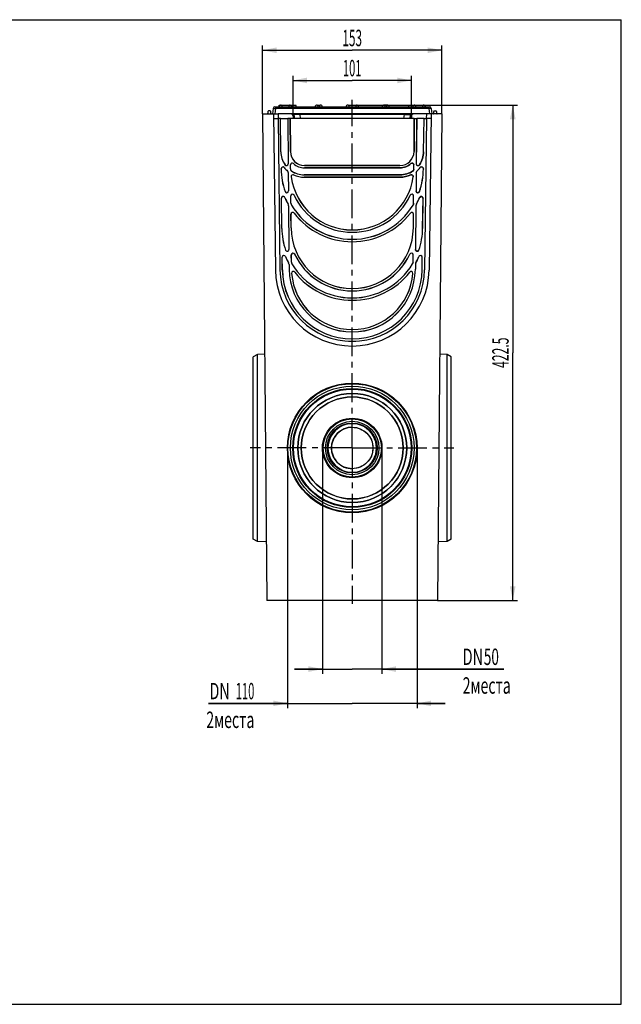
# Model space of a CAD drawing. Units: millimetres. Extents: x 0 to 1188, y 0 to 840.
# Drawn here: x 674 to 1188, y 0 to 840 of the extents above; entities that cross this region are included whole.
import ezdxf
from ezdxf.enums import TextEntityAlignment as Align

# ---------------------------------------------------------------- set-up
doc = ezdxf.new("R2010")
doc.units = ezdxf.units.MM
doc.header["$LTSCALE"] = 65.34
doc.linetypes.add('CENTER', pattern=[0.6, 0.375, -0.075, 0.075, -0.075])
doc.layers.get('0').update_dxf_attribs({"linetype": 'CONTINUOUS'})
for name, color, linetype in [('02___PRT_ALL_AXES', 7, 'CONTINUOUS'), ('06___PRT_ALL_SURFS', 7, 'CONTINUOUS'), ('DIMS', 7, 'CONTINUOUS'), ('SURFACES', 7, 'CONTINUOUS')]:
    doc.layers.add(name, color=color, linetype=linetype)
doc.styles.get("Standard").update_dxf_attribs({"font": 'txt', "width": 0.4})
doc.dimstyles.new('DIMSTYLE_1', dxfattribs={"dimtxt": 14, "dimasz": 12, "dimexe": 0.18, "dimexo": 0.0625, "dimgap": 0.09, "dimtad": 1, "dimdsep": 46, "dimtxsty": 'Standard', "dimblk": '_FILLED', "dimblk1": '_FILLED', "dimblk2": '_FILLED', "dimcen": 0.09, "dimclrt": 5, "dimadec": 0, "dimazin": 0, "dimtp": 0.01, "dimtm": 0.01, "dimtfac": 1, "dimtofl": 0, "dimtmove": 0, "dimatfit": 3, "dimldrblk": '_FILLED', "dimfxl": 1, "dimtolj": 1, "dimarcsym": 0})
doc.dimstyles.new('DIMSTYLE_2', dxfattribs={"dimtxt": 14, "dimasz": 12, "dimexe": 0.18, "dimexo": 0.0625, "dimgap": 0.09, "dimtad": 1, "dimdec": 1, "dimdsep": 46, "dimtxsty": 'Standard', "dimblk": '_FILLED', "dimblk1": '_FILLED', "dimblk2": '_FILLED', "dimcen": 0.09, "dimclrt": 5, "dimadec": 0, "dimazin": 0, "dimtp": 0.01, "dimtm": 0.01, "dimtfac": 1, "dimtdec": 1, "dimtofl": 0, "dimtmove": 0, "dimatfit": 3, "dimldrblk": '_FILLED', "dimfxl": 1, "dimtolj": 1, "dimarcsym": 0})

# ---------------------------------------------------------------- blocks, each defined once
blk = doc.blocks.new('_FILLED')
at = {"color": 0, "linetype": 'ByBlock'}
blk.add_solid([(0, 0), (-1, 0.2), (-1, -0.2)], dxfattribs=at)
blk = doc.blocks.new('*D6')
at = {"layer": 'DIMS', "color": 2, "linetype": 'Continuous'}
for p, q in [((881.81, 759.62), (881.81, 817.91)), ((1034.81, 759.62), (1034.81, 817.91)), ((881.81, 813.91), (958.31, 813.91)), ((1034.81, 813.91), (958.31, 813.91))]:
    blk.add_line(p, q, dxfattribs=at)
at = {"layer": 'DIMS', "color": 2, "linetype": 'Continuous', "xscale": 12, "yscale": 12, "zscale": 12, "rotation": 180}
blk.add_blockref('_FILLED', (881.81, 813.91), dxfattribs=at)
at = {"layer": 'DIMS', "color": 2, "linetype": 'Continuous', "xscale": 12, "yscale": 12, "zscale": 12}
blk.add_blockref('_FILLED', (1034.81, 813.91), dxfattribs=at)
at = {"layer": 'DIMS', "color": 5, "linetype": 'Continuous', "width": 0.523973}
blk.add_text('153', height=14, dxfattribs=at).set_placement((958.31, 817.41), align=Align.CENTER)
blk = doc.blocks.new('*D7')
at = {"layer": 'DIMS', "color": 2, "linetype": 'Continuous'}
for p, q in [((961.31, 767.12), (1099.35, 767.12)), ((1095.35, 767.12), (1095.35, 555.87)), ((1095.35, 344.62), (1095.35, 555.87)), ((1031.19, 344.62), (1099.35, 344.62))]:
    blk.add_line(p, q, dxfattribs=at)
at = {"layer": 'DIMS', "color": 2, "linetype": 'Continuous', "xscale": 12, "yscale": 12, "zscale": 12}
for p, rotation in [((1095.35, 767.12), 90), ((1095.35, 344.62), 270)]:
    blk.add_blockref('_FILLED', p, dxfattribs=dict(at, rotation=rotation))
at = {"layer": 'DIMS', "color": 5, "linetype": 'Continuous', "width": 0.543836}
blk.add_text('422.5', height=14, rotation=90, dxfattribs=at).set_placement((1091.85, 555.87), align=Align.CENTER)
blk = doc.blocks.new('*D8')
at = {"layer": 'DIMS', "color": 2, "linetype": 'Continuous'}
for p, q in [((932.95, 474.62), (932.95, 281.99)), ((983.68, 474.62), (983.68, 281.99)), ((932.95, 285.99), (908.95, 285.99)), ((908.95, 285.99), (958.31, 285.99)), ((1087.65, 285.99), (958.31, 285.99)), ((983.68, 285.99), (1087.65, 285.99))]:
    blk.add_line(p, q, dxfattribs=at)
at = {"layer": 'DIMS', "color": 2, "linetype": 'Continuous', "xscale": 12, "yscale": 12, "zscale": 12}
blk.add_blockref('_FILLED', (932.95, 285.99), dxfattribs=at)
at = {"layer": 'DIMS', "color": 2, "linetype": 'Continuous', "xscale": 12, "yscale": 12, "zscale": 12, "rotation": 180}
blk.add_blockref('_FILLED', (983.68, 285.99), dxfattribs=at)
at = {"layer": 'DIMS', "color": 5, "linetype": 'Continuous'}
for s, width, p in [('DN', 0.643836, (1052.6, 289.49)), ('50', 0.607877, (1070.63, 289.49)), ('2места', 0.631279, (1052.6, 264.99))]:
    blk.add_text(s, height=14, dxfattribs=dict(at, width=width)).set_placement(p)
blk = doc.blocks.new('*D9')
at = {"layer": 'DIMS', "color": 2, "linetype": 'Continuous'}
for p, q in [((902.95, 474.62), (902.95, 252.72)), ((1013.68, 474.62), (1013.68, 252.72)), ((902.95, 256.72), (835.76, 256.72)), ((835.76, 256.72), (958.31, 256.72)), ((1037.68, 256.72), (958.31, 256.72)), ((1013.68, 256.72), (1037.68, 256.72))]:
    blk.add_line(p, q, dxfattribs=at)
at = {"layer": 'DIMS', "color": 2, "linetype": 'Continuous', "xscale": 12, "yscale": 12, "zscale": 12}
blk.add_blockref('_FILLED', (902.95, 256.72), dxfattribs=at)
at = {"layer": 'DIMS', "color": 2, "linetype": 'Continuous', "xscale": 12, "yscale": 12, "zscale": 12, "rotation": 180}
blk.add_blockref('_FILLED', (1013.68, 256.72), dxfattribs=at)
at = {"layer": 'DIMS', "color": 5, "linetype": 'Continuous'}
for s, width, p in [('DN', 0.643836, (853.79, 260.22)), ('110', 0.5, (874.79, 260.22)), ('2места', 0.631279, (874.79, 235.72))]:
    blk.add_text(s, height=14, dxfattribs=dict(at, width=width)).set_placement(p, align=Align.RIGHT)
blk = doc.blocks.new('*D10')
at = {"layer": 'DIMS', "color": 2, "linetype": 'Continuous'}
for p, q in [((907.83, 757.64), (907.83, 792.18)), ((1008.79, 757.64), (1008.79, 792.18)), ((907.83, 788.18), (958.31, 788.18)), ((1008.79, 788.18), (958.31, 788.18))]:
    blk.add_line(p, q, dxfattribs=at)
at = {"layer": 'DIMS', "color": 2, "linetype": 'Continuous', "xscale": 12, "yscale": 12, "zscale": 12, "rotation": 180}
blk.add_blockref('_FILLED', (907.83, 788.18), dxfattribs=at)
at = {"layer": 'DIMS', "color": 2, "linetype": 'Continuous', "xscale": 12, "yscale": 12, "zscale": 12}
blk.add_blockref('_FILLED', (1008.79, 788.18), dxfattribs=at)
at = {"layer": 'DIMS', "color": 5, "linetype": 'Continuous', "width": 0.5}
blk.add_text('101', height=14, dxfattribs=at).set_placement((958.31, 791.68), align=Align.CENTER)

msp = doc.modelspace()

# ---------------------------------------------------------------- linework, layer by layer
at = {"color": 7, "linetype": 'Continuous'}
for p, q in [((0, 840), (1188, 840)), ((1188, 0), (1188, 840)), ((892.293, 765.618), (1023.834, 765.618)), ((895.898, 766.072), (896.008, 767.118)), ((895.932, 766.134), (896.036, 767.118)), ((896.008, 767.118), (897.649, 767.118)), ((896.193, 766.488), (896.259, 767.118)), ((904.776, 767.118), (910.249, 767.118)), ((906.085, 766.622), (906.032, 767.118)), ((906.471, 766.172), (906.372, 767.118)), ((955.312, 767.118), (961.312, 767.118)), ((1010.843, 766.842), (1010.865, 767.118)), ((1020.709, 766.104), (1020.602, 767.118)), ((1020.726, 766.072), (1020.616, 767.118)), ((890.802, 764.275), (890.312, 759.618)), ((1021.612, 759.618), (895.012, 759.618)), ((909.233, 755.618), (908.859, 759.17)), ((1034.812, 759.618), (1025.613, 759.618)), ((1027.838, 760.114), (1027.852, 761.623)), ((1028.352, 762.118), (1029.817, 762.118)), ((1030.317, 761.623), (1030.33, 760.114)), ((1011.286, 755.618), (905.339, 755.618)), ((917.557, 715.644), (999.067, 715.644)), ((999.067, 715.618), (917.557, 715.618)), ((917.365, 707.644), (999.259, 707.644)), ((999.259, 707.618), (917.365, 707.618)), ((917.365, 705.618), (999.259, 705.618)), ((917.557, 713.618), (999.067, 713.618)), ((999.067, 713.592), (917.557, 713.592)), ((999.259, 705.592), (917.365, 705.592)), ((1039.24, 554.48), (1033.023, 554.589)), ((1042.812, 552.418), (1039.24, 554.48)), ((1039.24, 394.756), (1039.24, 554.48)), ((1042.812, 396.818), (1042.812, 552.418)), ((1042.812, 396.818), (1039.24, 394.756)), ((1039.24, 394.756), (1031.627, 394.623)), ((1031.191, 344.618), (885.434, 344.618)), ((0, 0), (1188, 0))]:
    msp.add_line(p, q, dxfattribs=at)
at = {"color": 9, "linetype": 'Continuous'}
for p, q in [((892.791, 765.618), (892.791, 764.275)), ((896.245, 766.977), (896.238, 767.118)), ((897.37, 767.095), (897.372, 767.118)), ((898.212, 767.118), (898.212, 765.618)), ((904.212, 767.118), (904.212, 765.618)), ((906.905, 765.618), (906.863, 767.118)), ((929.012, 767.118), (929.012, 765.618)), ((930.512, 767.118), (930.512, 765.618)), ((955.312, 767.118), (955.312, 765.618)), ((1019.389, 767.07), (1019.39, 767.118)), ((892.791, 764.275), (892.301, 759.618)), ((1023.834, 764.275), (892.791, 764.275)), ((908.362, 759.162), (907.052, 759.162)), ((908.362, 759.618), (908.362, 759.162)), ((908.362, 759.162), (908.735, 755.618)), ((913.832, 759.618), (913.832, 759.17)), ((914.205, 755.618), (913.832, 759.17)), ((1002.793, 759.17), (913.832, 759.17)), ((958.312, 660.618), (958.312, 660.644)), ((958.312, 658.592), (958.312, 658.618)), ((958.312, 652.618), (958.312, 652.644)), ((958.312, 650.592), (958.312, 650.618)), ((958.312, 610.618), (958.312, 610.644)), ((958.312, 608.592), (958.312, 608.618)), ((958.312, 602.618), (958.312, 602.644)), ((958.312, 600.592), (958.312, 600.618)), ((958.312, 575.618), (958.312, 575.644)), ((958.312, 573.592), (958.312, 573.618)), ((958.312, 567.618), (958.312, 567.644)), ((958.312, 565.592), (958.312, 565.618)), ((958.312, 521.118), (958.312, 521.144)), ((958.312, 518.092), (958.312, 518.118)), ((958.312, 495.328), (958.312, 495.354)), ((958.312, 492.302), (958.312, 492.328)), ((958.312, 456.908), (958.312, 456.934)), ((958.312, 453.888), (958.312, 453.915)), ((958.312, 431.118), (958.312, 431.144)), ((958.312, 428.092), (958.312, 428.118))]:
    msp.add_line(p, q, dxfattribs=at)
at = {"color": 7, "linetype": 'Continuous'}
for radius in [54.862, 52.8, 50.8, 24.862, 22.8, 21.3]:
    msp.add_circle((958.312, 474.618), radius, dxfattribs=at)
for centre, radius, start, end in [((892.293, 764.118), 1.5, 90, 174), ((633.488, 728.7), 279.415, 7.592566, 7.902984), ((1283.137, 728.7), 279.415, 172.097016, 172.407434), ((908.362, 759.118), 0.5, 6, 90), ((1027.338, 760.118), 0.5, 270, 359.5), ((1028.352, 761.618), 0.5, 90, 179.5), ((1029.817, 761.618), 0.5, 0.5, 90), ((1030.83, 760.118), 0.5, 180.5, 270), ((958.313, 713.247), 52.603, 187.909988, 269.998944), ((958.311, 713.247), 52.603, 270.001056, 352.090012), ((958.312, 713.246), 54.654, 204.86746, 335.13254), ((958.312, 713.383), 60.739, 211.278093, 328.721907), ((958.312, 713.383), 62.791, 217.788175, 322.211825), ((958.312, 662.806), 52.162, 180.500004, 359.499996), ((958.312, 662.806), 54.214, 204.965057, 335.034943), ((958.312, 662.748), 60.104, 211.074028, 328.925972), ((958.312, 627.253), 65.635, 180.7187, 359.2813), ((958.315, 627.307), 61.715, 180.721336, 269.997368), ((958.315, 627.306), 59.662, 180.721356, 269.997348), ((958.312, 627.498), 53.906, 180.5, 359.5), ((958.313, 627.499), 51.855, 184.329839, 269.998813), ((958.312, 662.748), 62.156, 217.860937, 322.139063), ((958.31, 627.306), 59.662, 270.002652, 359.278644), ((958.309, 627.307), 61.715, 270.002632, 359.278664), ((958.311, 627.499), 51.855, 270.001187, 355.670161), ((958.314, 474.618), 46.526, 90.001935, 269.998065), ((958.311, 474.618), 46.526, 270.001935, 89.998065), ((958.314, 474.618), 43.474, 90.001971, 269.998029), ((958.311, 474.618), 43.474, 270.001971, 89.998029), ((958.312, 474.621), 20.707, 89.99931, 270.00069), ((958.313, 474.621), 20.707, 269.99931, 90.00069)]:
    msp.add_arc(centre, radius, start, end, dxfattribs=at)
at = {"color": 9, "linetype": 'Continuous'}
for centre, start, end in [((958.311, 474.621), 89.996493, 270.003507), ((958.314, 474.621), 269.996493, 90.003507)]:
    msp.add_arc(centre, 20.733, start, end, dxfattribs=at)
at = {"color": 7, "linetype": 'Continuous'}
for centre, major_axis, start_param, end_param in [((958.312, 713.246), (52.628, 0), -3.0035558, -1.5707963), ((958.312, 713.246), (0, 52.628), -3.1415927, -1.7088332), ((958.312, 713.246), (54.628, 0), -2.7075736, -1.5707963), ((958.312, 713.246), (0, 54.628), -3.1415927, -2.0048154), ((958.312, 713.383), (60.765, 0), 3.6874984, 5.7372796), ((958.312, 713.383), (62.765, 0), -2.4820646, -1.5707963), ((958.312, 713.383), (0, 62.765), -3.1415927, -2.2303244), ((958.312, 662.806), (0, 52.188), 1.579523, 4.7036623), ((958.312, 662.806), (0, 54.188), -4.2766665, -3.1415927), ((958.312, 662.806), (54.188, 0), -1.5707963, -0.4357224), ((958.312, 662.748), (0, 60.13), -4.1700449, -3.1415927), ((958.312, 662.748), (60.13, 0), -1.5707963, -0.5423441), ((958.312, 627.304), (61.686, 0), -3.129049, -0.0125437), ((958.312, 627.304), (0, 59.686), 1.58334, 4.6998453), ((958.312, 627.498), (53.88, 0), -3.132866, -0.0087266), ((958.312, 627.498), (51.88, 0), -3.0660434, -1.5707963), ((958.312, 662.748), (0, 62.13), -4.051591, -2.2315943), ((958.312, 627.498), (0, 51.88), -3.1415927, -1.6463456)]:
    msp.add_ellipse(centre, major_axis=major_axis, ratio=1, start_param=start_param, end_param=end_param, dxfattribs=at)
for centre, major_axis in [((958.312, 474.61), (0, 55.367)), ((958.312, 474.626), (0, 50.233)), ((958.312, 474.618), (46.5, 0)), ((958.312, 474.618), (43.5, 0)), ((958.312, 474.614), (0, 25.367)), ((958.312, 474.618), (0, 17.71))]:
    msp.add_ellipse(centre, major_axis=major_axis, ratio=1, dxfattribs=at)
at = {"color": 9, "linetype": 'Continuous'}
for points, knots in [([(890.802, 764.275), (890.802, 764.281), (890.817, 764.294), (890.869, 764.311), (890.981, 764.327), (891.163, 764.337), (891.408, 764.34), (891.704, 764.335), (892.172, 764.318), (892.538, 764.295), (892.791, 764.275)], [0, 0, 0, 0, 0.009041, 0.0252632, 0.0835478, 0.1759714, 0.2995163, 0.4496814, 0.6208713, 1, 1, 1, 1]), ([(908.362, 759.162), (908.425, 759.168), (908.541, 759.179), (908.679, 759.186), (908.768, 759.186), (908.816, 759.184), (908.842, 759.181), (908.859, 759.175), (908.859, 759.17)], [0, 0, 0, 0, 0.3791762, 0.7003784, 0.8238601, 0.9162591, 0.9746839, 1, 1, 1, 1]), ([(913.832, 759.17), (913.508, 759.174), (912.873, 759.18), (911.951, 759.186), (911.101, 759.191), (910.453, 759.192), (909.995, 759.191), (909.705, 759.19), (909.456, 759.189), (909.249, 759.187), (909.103, 759.184), (909.01, 759.181), (908.957, 759.18), (908.917, 759.178), (908.885, 759.176), (908.871, 759.173), (908.859, 759.172), (908.859, 759.17)], [0, 0, 0, 0, 0.1952699, 0.383144, 0.5563499, 0.7080921, 0.7740116, 0.8324164, 0.8827454, 0.9245234, 0.957366, 0.970344, 0.9809875, 0.9892784, 0.9952019, 0.9987577, 1, 1, 1, 1])]:
    msp.add_open_spline(points, degree=3, knots=knots, dxfattribs=at)
at = {"color": 7, "linetype": 'Continuous'}
for points in [[(958.312, 492.302), (956.013, 492.302), (951.375, 491.355), (945.474, 487.458), (941.579, 481.549), (940.153, 474.618), (941.579, 467.687), (945.474, 461.778), (951.375, 457.881), (956.013, 456.934), (958.312, 456.934)], [(958.312, 492.302), (960.611, 492.302), (965.25, 491.355), (971.151, 487.458), (975.045, 481.549), (976.471, 474.618), (975.045, 467.687), (971.151, 461.778), (965.25, 457.881), (960.611, 456.934), (958.312, 456.934)]]:
    msp.add_open_spline(points, degree=3, knots=[0, 0, 0, 0, 0.1249998, 0.2500044, 0.3750111, 0.5, 0.6249888, 0.7499956, 0.8750002, 1, 1, 1, 1], dxfattribs=at)
at = {"layer": '02___PRT_ALL_AXES', "color": 2, "linetype": 'CENTER'}
for q in [(958.312, 771.705), (871.148, 474.618), (1044.925, 474.618), (958.312, 341.659)]:
    msp.add_line((958.312, 474.618), q, dxfattribs=at)
at = {"layer": '06___PRT_ALL_SURFS', "color": 7, "linetype": 'Continuous'}
for p, q in [((881.812, 759.618), (885.434, 344.618)), ((881.812, 759.618), (895.012, 759.618)), ((886.308, 761.623), (886.295, 760.114)), ((888.273, 762.118), (886.808, 762.118)), ((888.786, 760.114), (888.773, 761.623)), ((891.012, 759.618), (892.683, 626.43)), ((895.012, 759.618), (895.062, 755.618)), ((907.83, 757.636), (907.847, 755.618)), ((1008.795, 757.636), (1008.777, 755.618)), ((1021.612, 759.618), (1021.562, 755.618)), ((1025.613, 759.618), (1021.612, 759.618)), ((1025.613, 759.618), (1023.942, 626.43)), ((1034.812, 759.618), (1031.191, 344.618)), ((891.062, 755.618), (894.986, 755.618)), ((894.986, 755.618), (896.605, 626.53)), ((895.012, 755.618), (896.632, 626.53)), ((897.012, 755.618), (895.012, 755.618)), ((897.367, 727.367), (897.012, 755.618)), ((897.393, 727.368), (897.039, 755.618)), ((897.039, 755.618), (903.286, 755.618)), ((903.286, 755.618), (903.622, 717.11)), ((903.312, 755.618), (903.648, 717.11)), ((905.312, 755.618), (903.312, 755.618)), ((905.558, 727.513), (905.312, 755.618)), ((905.339, 755.618), (905.584, 727.514)), ((1011.286, 755.618), (1011.041, 727.514)), ((1011.067, 727.513), (1011.312, 755.618)), ((1011.312, 755.618), (1013.312, 755.618)), ((1013.312, 755.618), (1012.976, 717.11)), ((1013.338, 755.618), (1013.002, 717.11)), ((1019.586, 755.618), (1013.338, 755.618)), ((1019.232, 727.368), (1019.586, 755.618)), ((1019.258, 727.367), (1019.612, 755.618)), ((1019.612, 755.618), (1021.612, 755.618)), ((1021.612, 755.618), (1019.993, 626.53)), ((1021.638, 755.618), (1020.019, 626.53)), ((1025.562, 755.618), (1021.638, 755.618)), ((905.686, 712.787), (905.657, 716.112)), ((905.712, 712.787), (905.683, 716.112)), ((1010.912, 712.787), (1010.941, 716.112)), ((1010.938, 712.787), (1010.967, 716.112)), ((897.552, 712.621), (897.549, 712.877)), ((897.578, 712.622), (897.575, 712.877)), ((903.687, 709.668), (903.825, 693.884)), ((903.713, 709.668), (903.851, 693.885)), ((1012.911, 709.668), (1012.774, 693.885)), ((1012.937, 709.668), (1012.8, 693.884)), ((1019.047, 712.622), (1019.05, 712.877)), ((1019.073, 712.621), (1019.076, 712.877)), ((905.943, 683.366), (905.888, 689.63)), ((905.969, 683.366), (905.914, 689.63)), ((1010.655, 683.366), (1010.71, 689.63)), ((1010.682, 683.366), (1010.736, 689.63)), ((898.187, 661.994), (897.864, 687.771)), ((898.213, 661.994), (897.89, 687.771)), ((903.935, 681.223), (904.261, 643.935)), ((903.961, 681.223), (904.287, 643.935)), ((1012.663, 681.223), (1012.338, 643.935)), ((1012.689, 681.223), (1012.364, 643.935)), ((1018.411, 661.994), (1018.735, 687.771)), ((1018.438, 661.994), (1018.761, 687.771)), ((906.126, 662.351), (906.025, 673.992)), ((906.152, 662.351), (906.051, 673.992)), ((1010.472, 662.351), (1010.574, 673.992)), ((1010.498, 662.351), (1010.6, 673.992)), ((906.38, 633.235), (906.328, 639.289)), ((906.407, 633.235), (906.354, 639.289)), ((1010.218, 633.235), (1010.271, 639.289)), ((1010.244, 633.235), (1010.297, 639.289)), ((898.631, 626.555), (898.497, 637.271)), ((898.658, 626.555), (898.523, 637.272)), ((904.373, 631.107), (904.408, 627.028)), ((904.399, 631.107), (904.434, 627.028)), ((1012.226, 631.107), (1012.19, 627.028)), ((1012.252, 631.107), (1012.216, 627.028)), ((1017.967, 626.555), (1018.101, 637.272)), ((1017.993, 626.555), (1018.128, 637.271)), ((877.384, 554.48), (873.812, 552.418)), ((883.602, 554.589), (877.384, 554.48)), ((877.384, 394.756), (877.384, 554.48)), ((873.812, 396.818), (873.812, 552.418)), ((877.384, 394.756), (873.812, 396.818)), ((884.998, 394.623), (877.384, 394.756))]:
    msp.add_line(p, q, dxfattribs=at)
at = {"layer": '06___PRT_ALL_SURFS', "color": 9, "linetype": 'Continuous'}
for p, q in [((897.393, 727.368), (897.367, 727.367)), ((1011.041, 727.514), (1011.067, 727.513)), ((1019.232, 727.368), (1019.258, 727.367)), ((900.915, 716.244), (900.936, 716.259)), ((903.648, 717.11), (903.622, 717.11)), ((905.657, 716.112), (905.683, 716.112)), ((908.164, 717.237), (908.146, 717.218)), ((999.067, 715.644), (999.067, 715.618)), ((1008.461, 717.237), (1008.479, 717.218)), ((1010.967, 716.112), (1010.941, 716.112)), ((1012.976, 717.11), (1013.002, 717.11)), ((1015.71, 716.244), (1015.688, 716.259)), ((897.549, 712.877), (897.575, 712.877)), ((897.578, 712.622), (897.552, 712.621)), ((900.218, 713.836), (900.197, 713.819)), ((903.713, 709.668), (903.687, 709.668)), ((905.712, 712.787), (905.686, 712.787)), ((905.696, 712.132), (905.722, 712.133)), ((906.185, 706.005), (906.211, 706.008)), ((906.371, 710.911), (906.385, 710.933)), ((908.289, 707.578), (908.278, 707.554)), ((917.365, 707.644), (917.365, 707.618)), ((917.365, 705.592), (917.365, 705.618)), ((917.557, 713.592), (917.557, 713.618)), ((999.067, 713.592), (999.067, 713.618)), ((999.259, 707.644), (999.259, 707.618)), ((999.259, 705.592), (999.259, 705.618)), ((1008.335, 707.578), (1008.346, 707.554)), ((1010.254, 710.911), (1010.239, 710.933)), ((1010.44, 706.005), (1010.414, 706.008)), ((1010.929, 712.132), (1010.902, 712.133)), ((1010.912, 712.787), (1010.938, 712.787)), ((1012.911, 709.668), (1012.937, 709.668)), ((1013.444, 710.802), (1013.461, 710.782)), ((1016.407, 713.836), (1016.427, 713.819)), ((1019.047, 712.622), (1019.073, 712.621)), ((1019.076, 712.877), (1019.05, 712.877)), ((900.935, 693.378), (900.959, 693.386)), ((903.851, 693.885), (903.825, 693.884)), ((905.888, 689.63), (905.914, 689.63)), ((908.749, 690.274), (908.725, 690.263)), ((1007.875, 690.274), (1007.899, 690.263)), ((1010.736, 689.63), (1010.71, 689.63)), ((1012.774, 693.885), (1012.8, 693.884)), ((1015.69, 693.378), (1015.665, 693.386)), ((897.864, 687.771), (897.89, 687.771)), ((900.739, 688.387), (900.715, 688.376)), ((903.578, 682.665), (903.555, 682.652)), ((903.858, 681.977), (903.833, 681.97)), ((903.961, 681.223), (903.935, 681.223)), ((905.943, 683.366), (905.969, 683.366)), ((906.379, 681.835), (906.401, 681.848)), ((1010.246, 681.835), (1010.223, 681.848)), ((1010.682, 683.366), (1010.655, 683.366)), ((1012.663, 681.223), (1012.689, 681.223)), ((1012.766, 681.977), (1012.791, 681.97)), ((1013.047, 682.665), (1013.07, 682.652)), ((1015.885, 688.387), (1015.909, 688.376)), ((1018.761, 687.771), (1018.735, 687.771)), ((906.025, 673.992), (906.051, 673.992)), ((908.71, 674.924), (908.689, 674.908)), ((1007.914, 674.924), (1007.935, 674.908)), ((1010.6, 673.992), (1010.574, 673.992)), ((898.213, 661.994), (898.187, 661.994)), ((906.152, 662.351), (906.126, 662.351)), ((1010.472, 662.351), (1010.498, 662.351)), ((1018.411, 661.994), (1018.438, 661.994)), ((901.366, 643.44), (901.391, 643.449)), ((906.328, 639.289), (906.354, 639.289)), ((909.187, 639.935), (909.164, 639.924)), ((1007.437, 639.935), (1007.461, 639.924)), ((1010.297, 639.289), (1010.271, 639.289)), ((1012.338, 643.935), (1012.364, 643.935)), ((1015.258, 643.44), (1015.233, 643.449)), ((898.497, 637.271), (898.523, 637.272)), ((901.372, 637.89), (901.348, 637.88)), ((904.02, 632.54), (903.998, 632.527)), ((904.272, 631.849), (904.297, 631.856)), ((904.399, 631.107), (904.373, 631.107)), ((906.38, 633.235), (906.407, 633.235)), ((906.811, 631.712), (906.833, 631.726)), ((1009.814, 631.712), (1009.791, 631.726)), ((1010.244, 633.235), (1010.218, 633.235)), ((1012.226, 631.107), (1012.252, 631.107)), ((1012.353, 631.849), (1012.327, 631.856)), ((1012.604, 632.54), (1012.627, 632.527)), ((1015.253, 637.89), (1015.277, 637.88)), ((1018.128, 637.271), (1018.101, 637.272)), ((896.605, 626.53), (896.632, 626.53)), ((898.658, 626.555), (898.631, 626.555)), ((904.408, 627.028), (904.434, 627.028)), ((906.58, 623.582), (906.606, 623.584)), ((909.26, 624.616), (909.24, 624.6)), ((1007.364, 624.616), (1007.385, 624.6)), ((1010.044, 623.582), (1010.018, 623.584)), ((1012.216, 627.028), (1012.19, 627.028)), ((1017.967, 626.555), (1017.993, 626.555)), ((1020.019, 626.53), (1019.993, 626.53))]:
    msp.add_line(p, q, dxfattribs=at)
at = {"layer": '06___PRT_ALL_SURFS', "color": 7, "linetype": 'Continuous'}
for centre, radius, start, end in [((885.795, 760.118), 0.5, 270, 359.5), ((886.808, 761.618), 0.5, 90, 179.5), ((888.273, 761.618), 0.5, 0.5, 90), ((889.286, 760.118), 0.5, 180.5, 270), ((905.83, 757.618), 2, 0.5, 90), ((1010.795, 757.618), 2, 90, 179.5), ((917.557, 727.618), 11.974, 180.500019, 270), ((999.067, 727.618), 11.974, 270, 359.499981), ((899.048, 712.896), 1.474, 38.790912, 180.718719), ((902.148, 717.097), 1.474, 214.660856, 0.499981), ((1014.476, 717.097), 1.474, 179.500019, 325.339144), ((1017.576, 712.896), 1.474, 359.281281, 141.209088), ((958.704, 713.452), 61.132, 180.778616, 199.162132), ((917.402, 727.654), 22.077, 218.803779, 229.839284), ((958.313, 713.246), 52.602, 180.500003, 181.21284), ((958.312, 713.246), 52.602, 358.78716, 359.499997), ((999.223, 727.654), 22.077, 310.160716, 321.196221), ((957.921, 713.452), 61.132, 340.837868, 359.221384), ((907.388, 689.643), 1.474, 24.86744, 180.500022), ((1009.236, 689.643), 1.474, 359.499978, 155.13256), ((958.349, 713.401), 62.832, 203.471109, 209.300263), ((900.951, 681.193), 2.985, 0.529342, 29.27483), ((900.951, 681.193), 3.012, 0.529343, 29.274831), ((1015.674, 681.193), 3.012, 150.725169, 179.470657), ((1015.674, 681.193), 2.985, 150.72517, 179.470658), ((958.276, 713.401), 62.832, 330.699737, 336.528891), ((907.525, 674.005), 1.474, 37.78816, 180.500019), ((1009.1, 674.005), 1.474, 359.499981, 142.21184), ((958.68, 662.811), 60.472, 180.773978, 198.674431), ((957.945, 662.811), 60.472, 341.325569, 359.226022), ((899.997, 637.29), 1.474, 23.583986, 180.718722), ((907.827, 639.302), 1.474, 24.965037, 180.500022), ((1008.797, 639.302), 1.474, 359.499978, 155.034963), ((1016.628, 637.29), 1.474, 359.281278, 156.416014), ((958.344, 662.764), 62.192, 203.585596, 209.09044), ((901.388, 631.077), 2.985, 0.528715, 29.06531), ((901.388, 631.077), 3.011, 0.528717, 29.065311), ((1015.236, 631.077), 3.011, 150.934689, 179.471283), ((1015.236, 631.077), 2.985, 150.93469, 179.471285), ((958.28, 662.764), 62.192, 330.90956, 336.414404), ((908.076, 623.695), 1.474, 37.860921, 184.328672), ((1008.548, 623.695), 1.474, 355.671328, 142.139079)]:
    msp.add_arc(centre, radius, start, end, dxfattribs=at)
for centre, major_axis, start_param, end_param in [((917.365, 727.618), (0, 20), -4.6998453, -4.1074432), ((917.557, 727.618), (0, 12), -4.7036623, -3.1415927), ((999.067, 727.618), (12, 0), -1.5707963, -0.0087266), ((999.259, 727.618), (0, 20), -2.1757421, -1.58334), ((899.048, 712.896), (1.5, 0), 0.6770294, 3.1541363), ((902.148, 717.097), (0, 1.5), -4.1074432, -1.5620697), ((907.157, 716.125), (1.5, 0), 0.8352743, 3.1503193), ((917.557, 727.618), (14, 0), -2.3063184, -1.5707963), ((999.067, 727.618), (14, 0), -1.5707963, -0.8352743), ((1009.467, 716.125), (1.5, 0), -0.0087266, 2.3063184), ((1014.476, 717.097), (0, 1.5), 1.5620697, 4.1074432), ((1017.576, 712.896), (1.5, 0), -0.0125437, 2.4645633), ((958.312, 713.383), (0, 60.765), -4.6998453, -4.376901), ((917.365, 727.618), (22, 0), -2.4645633, -2.2715087), ((902.213, 709.655), (1.5, 0), 0.0087266, 0.8700839), ((958.312, 713.246), (0, 52.628), -4.7036623, -4.6912209), ((907.196, 712.164), (1.5, 0), -3.1204246, -2.1528153), ((907.67, 706.211), (1.5, 0), 1.1455511, 3.2796296), ((917.365, 727.618), (20, 0), -2.1528153, -1.5707963), ((917.365, 727.618), (0, 22), -3.5668379, -3.1415927), ((999.259, 727.618), (0, 20), -3.1415927, -2.5595737), ((999.259, 727.618), (0, 22), -3.1415927, -2.7163474), ((1008.954, 706.211), (0, 1.5), -1.7088332, 0.4252453), ((1009.429, 712.164), (1.5, 0), -0.9887774, -0.0211681), ((958.312, 713.246), (0, 52.628), -1.5919644, -1.579523), ((1014.411, 709.655), (1.5, 0), 2.2715087, 3.132866), ((999.259, 727.618), (22, 0), -0.8700839, -0.6770294), ((958.312, 713.383), (0, 60.765), -1.9062843, -1.58334), ((899.363, 687.789), (1.5, 0), 0.4096152, 3.1541363), ((902.351, 693.872), (1.5, 0), -2.8061046, 0.0087266), ((907.388, 689.643), (0, 1.5), -1.1367773, 1.579523), ((1009.236, 689.643), (0, 1.5), -1.579523, 1.1367773), ((1014.273, 693.872), (1.5, 0), 3.132866, 5.9476973), ((1017.261, 687.789), (1.5, 0), -0.0125437, 2.7319775), ((958.312, 713.383), (0, 62.765), -4.3027738, -4.20097), ((908.943, 683.392), (0, 3), -4.7036623, -4.1664833), ((1007.682, 683.392), (0, 3), -2.116702, -1.579523), ((958.312, 713.383), (0, 62.765), -2.0822153, -1.9804115), ((907.525, 674.005), (1.5, 0), 0.6595281, 3.1503193), ((1009.1, 674.005), (1.5, 0), -0.0087266, 2.4820646), ((958.312, 662.748), (60.13, 0), -3.129049, -2.8146976), ((958.312, 662.748), (60.13, 0), -0.3268951, -0.0125437), ((899.997, 637.29), (1.5, 0), 0.4116186, 3.1541363), ((907.827, 639.302), (0, 1.5), -1.1350739, 1.579523), ((1008.797, 639.302), (0, 1.5), -1.579523, 1.1350739), ((1013.838, 643.922), (0, 1.5), 1.5620697, 4.3854939), ((1016.628, 637.29), (1.5, 0), -0.0125437, 2.7299741), ((958.312, 662.748), (62.13, 0), -2.7299741, -2.633841), ((909.38, 633.261), (0, 3), -4.7036623, -4.1700449), ((1007.244, 633.261), (0, 3), -2.1131404, -1.579523), ((958.312, 662.748), (62.13, 0), -0.5077517, -0.4116186), ((908.076, 623.695), (0, 1.5), -0.9099983, 1.6463456), ((1008.548, 623.695), (0, 1.5), -1.6463456, 0.9099983)]:
    msp.add_ellipse(centre, major_axis=major_axis, ratio=1, start_param=start_param, end_param=end_param, dxfattribs=at)
for points, knots in [([(897.393, 727.368), (897.418, 725.403), (898.065, 721.462), (899.819, 717.875), (900.936, 716.259)], [0, 0, 0, 0, 0.4999984, 1, 1, 1, 1]), ([(1019.232, 727.368), (1019.207, 725.403), (1018.56, 721.462), (1016.806, 717.875), (1015.688, 716.259)], [0, 0, 0, 0, 0.4999984, 1, 1, 1, 1]), ([(908.146, 717.218), (907.748, 717.578), (906.396, 717.821), (905.679, 716.649), (905.683, 716.112)], [0, 0, 0, 0, 0.5000047, 1, 1, 1, 1]), ([(908.146, 717.218), (909.413, 716.071), (912.405, 714.247), (915.848, 713.592), (917.557, 713.592)], [0, 0, 0, 0, 0.4999978, 1, 1, 1, 1]), ([(1008.479, 717.218), (1007.211, 716.071), (1004.219, 714.247), (1000.777, 713.592), (999.067, 713.592)], [0, 0, 0, 0, 0.4999978, 1, 1, 1, 1]), ([(1008.479, 717.218), (1008.877, 717.578), (1010.229, 717.821), (1010.946, 716.649), (1010.941, 716.112)], [0, 0, 0, 0, 0.5000047, 1, 1, 1, 1]), ([(908.278, 707.554), (907.824, 707.76), (906.596, 707.649), (906.142, 706.503), (906.211, 706.008)], [0, 0, 0, 0, 0.500006, 1, 1, 1, 1]), ([(906.385, 710.933), (907.998, 709.872), (911.556, 708.221), (915.435, 707.644), (917.365, 707.644)], [0, 0, 0, 0, 0.4999985, 1, 1, 1, 1]), ([(1010.239, 710.933), (1008.627, 709.872), (1005.069, 708.221), (1001.19, 707.644), (999.259, 707.644)], [0, 0, 0, 0, 0.4999985, 1, 1, 1, 1]), ([(1008.346, 707.554), (1008.801, 707.76), (1010.029, 707.649), (1010.483, 706.503), (1010.414, 706.008)], [0, 0, 0, 0, 0.500006, 1, 1, 1, 1]), ([(900.715, 688.376), (900.585, 688.677), (900.079, 689.181), (899.027, 689.359), (898.14, 688.766), (897.886, 688.099), (897.89, 687.771)], [0, 0, 0, 0, 0.2497021, 0.5000028, 0.7503011, 1, 1, 1, 1]), ([(900.959, 693.386), (901.07, 693.069), (901.556, 692.519), (902.627, 692.282), (903.556, 692.867), (903.828, 693.548), (903.825, 693.884)], [0, 0, 0, 0, 0.2496582, 0.5000022, 0.7503444, 1, 1, 1, 1]), ([(1015.665, 693.386), (1015.554, 693.069), (1015.069, 692.519), (1013.997, 692.282), (1013.069, 692.867), (1012.797, 693.548), (1012.8, 693.884)], [0, 0, 0, 0, 0.2496582, 0.5000022, 0.7503444, 1, 1, 1, 1]), ([(1015.909, 688.376), (1016.04, 688.677), (1016.545, 689.181), (1017.597, 689.359), (1018.485, 688.766), (1018.739, 688.099), (1018.735, 687.771)], [0, 0, 0, 0, 0.2497021, 0.5000028, 0.7503011, 1, 1, 1, 1]), ([(901.391, 643.449), (901.499, 643.129), (901.983, 642.575), (903.057, 642.331), (903.99, 642.915), (904.264, 643.598), (904.261, 643.935)], [0, 0, 0, 0, 0.2496525, 0.5000022, 0.75035, 1, 1, 1, 1]), ([(1015.233, 643.449), (1015.125, 643.129), (1014.642, 642.575), (1013.568, 642.331), (1012.635, 642.915), (1012.361, 643.598), (1012.364, 643.935)], [0, 0, 0, 0, 0.2496525, 0.5000022, 0.75035, 1, 1, 1, 1])]:
    msp.add_open_spline(points, degree=3, knots=knots, dxfattribs=at)
for points in [[(903.687, 709.668), (903.683, 710.078), (903.477, 710.517), (903.164, 710.782)], [(905.722, 712.133), (905.732, 711.676), (906.004, 711.184), (906.385, 710.933)], [(908.278, 707.554), (911.101, 706.275), (914.267, 705.592), (917.365, 705.592)], [(1008.346, 707.554), (1005.523, 706.275), (1002.358, 705.592), (999.259, 705.592)], [(1010.902, 712.133), (1010.893, 711.676), (1010.621, 711.184), (1010.239, 710.933)], [(1012.937, 709.668), (1012.941, 710.078), (1013.147, 710.517), (1013.461, 710.782)], [(905.969, 683.366), (905.974, 682.84), (906.128, 682.298), (906.401, 681.848)], [(1010.655, 683.366), (1010.651, 682.84), (1010.497, 682.298), (1010.223, 681.848)], [(906.407, 633.235), (906.411, 632.712), (906.563, 632.174), (906.833, 631.726)], [(1010.218, 633.235), (1010.213, 632.712), (1010.061, 632.174), (1009.791, 631.726)]]:
    msp.add_open_spline(points, degree=3, dxfattribs=at)
at = {"layer": 'SURFACES', "color": 7, "linetype": 'Continuous'}
for p, q in [((892.791, 765.618), (1024.331, 765.618)), ((897.649, 767.118), (904.776, 767.118)), ((928.449, 767.118), (931.076, 767.118)), ((954.749, 767.118), (961.876, 767.118)), ((988.176, 767.118), (985.549, 767.118)), ((1006.375, 767.118), (1020.616, 767.118)), ((1010.745, 766.778), (1010.781, 767.118)), ((1007.765, 759.17), (1007.392, 755.618)), ((1025.823, 764.275), (1026.312, 759.618))]:
    msp.add_line(p, q, dxfattribs=at)
at = {"layer": 'SURFACES', "color": 9, "linetype": 'Continuous'}
for p, q in [((961.312, 767.118), (961.312, 765.618)), ((986.112, 767.118), (986.112, 765.618)), ((987.612, 767.118), (987.612, 765.618)), ((1012.412, 767.118), (1012.412, 765.618)), ((1018.412, 767.118), (1018.412, 765.618)), ((1023.834, 765.618), (1023.834, 764.275)), ((1002.419, 755.618), (1002.793, 759.17)), ((1002.793, 759.618), (1002.793, 759.17)), ((1008.262, 759.162), (1007.89, 755.618)), ((1008.262, 759.618), (1008.262, 759.162)), ((1008.262, 759.162), (1009.573, 759.162)), ((1023.834, 764.275), (1024.323, 759.618))]:
    msp.add_line(p, q, dxfattribs=at)
at = {"layer": 'SURFACES', "color": 7, "linetype": 'Continuous'}
for centre, radius, start, end in [((897.649, 765.118), 2, 90, 165.522488), ((904.776, 765.118), 2, 14.477512, 90), ((928.449, 765.118), 2, 90, 165.522488), ((931.076, 765.118), 2, 14.477512, 90), ((954.749, 765.118), 2, 90, 165.522488), ((961.876, 765.118), 2, 14.477512, 90), ((985.549, 765.118), 2, 90, 165.522488), ((988.176, 765.118), 2, 14.477512, 90), ((1011.849, 765.118), 2, 90, 165.522488), ((1018.976, 765.118), 2, 14.477512, 90), ((1024.331, 764.118), 1.5, 6, 90), ((1008.262, 759.118), 0.5, 90, 173.999898)]:
    msp.add_arc(centre, radius, start, end, dxfattribs=at)
at = {"layer": 'SURFACES', "color": 9, "linetype": 'Continuous'}
for points, knots in [([(1002.793, 759.17), (1003.116, 759.174), (1003.751, 759.18), (1004.674, 759.186), (1005.524, 759.191), (1006.172, 759.192), (1006.63, 759.191), (1006.919, 759.19), (1007.169, 759.189), (1007.376, 759.187), (1007.521, 759.184), (1007.615, 759.181), (1007.668, 759.18), (1007.708, 759.178), (1007.74, 759.176), (1007.753, 759.173), (1007.765, 759.172), (1007.765, 759.17)], [0, 0, 0, 0, 0.1952699, 0.383144, 0.5563499, 0.7080921, 0.7740116, 0.8324164, 0.8827454, 0.9245234, 0.957366, 0.970344, 0.9809875, 0.9892784, 0.9952019, 0.9987577, 1, 1, 1, 1]), ([(1008.262, 759.162), (1008.199, 759.168), (1008.083, 759.179), (1007.945, 759.186), (1007.856, 759.186), (1007.809, 759.184), (1007.783, 759.181), (1007.766, 759.175), (1007.765, 759.17)], [0, 0, 0, 0, 0.3791762, 0.7003784, 0.8238601, 0.9162591, 0.9746839, 1, 1, 1, 1]), ([(1025.823, 764.275), (1025.822, 764.281), (1025.808, 764.294), (1025.756, 764.311), (1025.644, 764.327), (1025.462, 764.337), (1025.217, 764.34), (1024.92, 764.335), (1024.453, 764.318), (1024.086, 764.295), (1023.834, 764.275)], [0, 0, 0, 0, 0.009041, 0.0252632, 0.0835478, 0.1759714, 0.2995163, 0.4496814, 0.6208713, 1, 1, 1, 1])]:
    msp.add_open_spline(points, degree=3, knots=knots, dxfattribs=at)

# ---------------------------------------------------------------- dimensions: what is measured, and where the dimension line sits
at = {"layer": 'DIMS', "color": 2, "linetype": 'Continuous'}
for base, p1, p2, dimstyle, picture, middle in [((1034.812, 813.907), (881.812, 759.618), (1034.812, 759.618), 'DIMSTYLE_1', '*D6', (947.309, 824.407)), ((1008.795, 788.175), (907.83, 757.636), (1008.795, 757.636), 'DIMSTYLE_2', '*D10', (947.812, 798.675))]:
    dim = msp.add_linear_dim(base=base, p1=p1, p2=p2, dimstyle=dimstyle, dxfattribs=at)
    dim.commit()
    dim.dimension.update_dxf_attribs({"geometry": picture, "text_midpoint": middle, "dimtype": 160})
dim = msp.add_linear_dim(base=(1095.345, 767.118), p1=(1031.191, 344.618), p2=(961.312, 767.118), angle=90, dimstyle='DIMSTYLE_1', dxfattribs=at)
dim.commit()
dim.dimension.update_dxf_attribs({"geometry": '*D7', "text_midpoint": (1093.374, 538.852), "dimtype": 160})
for base, p1, p2, picture, middle in [((1013.679, 256.721), (902.945, 474.618), (1013.679, 474.618), '*D9', (811.264, 254.971)), ((983.679, 285.991), (932.945, 474.618), (983.679, 474.618), '*D8', (1079.116, 284.241))]:
    dim = msp.add_linear_dim(base=base, p1=p1, p2=p2, text='DN<>\\P2места', dimstyle='DIMSTYLE_1', dxfattribs=at)
    dim.commit()
    dim.dimension.update_dxf_attribs({"geometry": picture, "text_midpoint": middle, "dimtype": 160})

doc.saveas('drawing.dxf')
